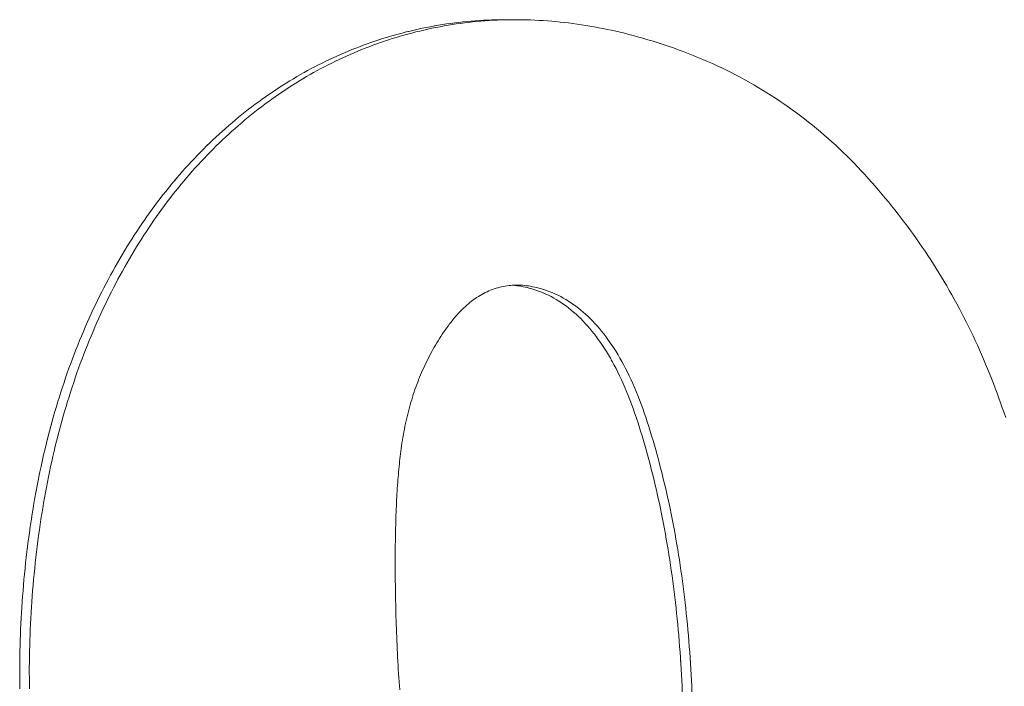
# Model space of a CAD drawing. Units: inches. Extents: x 514 to 662, y 349 to 504.
# Drawn here: x 581 to 581, y 371 to 372 of the extents above; entities that cross this region are included whole.
import ezdxf

# ---------------------------------------------------------------- set-up
doc = ezdxf.new("R2010")
doc.units = ezdxf.units.IN
doc.header["$MEASUREMENT"] = 0
doc.layers.add('_U+0421_U+043B_U+043E_U+0439 1', color=7, linetype='Continuous')

# ---------------------------------------------------------------- blocks, each defined once
blk = doc.blocks.new('block 117')
at = {"layer": '_U+0421_U+043B_U+043E_U+0439 1', "color": 250, "lineweight": 5, "true_color": 0x231f20}
for points in [[(580.86848, 371.82417), (580.8692, 371.8243)], [(580.8692, 371.8243), (580.8695, 371.82436)], [(580.87549, 371.82532), (580.8776, 371.82562)], [(580.8842, 371.82641), (580.88605, 371.82659)], [(580.88605, 371.82659), (580.88817, 371.82679)], [(580.88817, 371.82679), (580.8903, 371.82695)], [(580.89243, 371.8271), (580.89456, 371.82723)], [(580.8967, 371.82733), (580.89884, 371.82742)], [(580.89884, 371.82742), (580.90098, 371.82748)], [(580.90098, 371.82748), (580.90313, 371.82752)], [(580.90314, 371.82752), (580.90528, 371.82754)], [(580.85672, 371.82169), (580.85513, 371.8213)], [(580.85865, 371.82215), (580.85672, 371.82169)], [(580.85865, 371.82215), (580.85879, 371.82218)], [(580.86087, 371.82265), (580.86294, 371.8231)], [(580.86502, 371.82352), (580.86511, 371.82354)], [(580.83248, 371.81433), (580.83196, 371.81414)], [(580.83445, 371.81505), (580.83248, 371.81433)], [(580.84244, 371.81774), (580.84068, 371.81717)], [(580.8446, 371.8184), (580.84446, 371.81836)], [(580.82854, 371.81284), (580.82781, 371.81255)], [(580.80746, 371.80324), (580.80896, 371.80402)], [(580.80934, 371.80421), (580.80976, 371.80442)], [(580.81312, 371.80609), (580.81502, 371.807)], [(580.81848, 371.8086), (580.81884, 371.80876)], [(580.80005, 371.79919), (580.80187, 371.80022)], [(580.80187, 371.80022), (580.80372, 371.80125)], [(580.80723, 371.80312), (580.80746, 371.80324)], [(580.7891, 371.79251), (580.7909, 371.79367)], [(580.7909, 371.79367), (580.79106, 371.79377)], [(580.7962, 371.79694), (580.79635, 371.79703)], [(580.79635, 371.79703), (580.79659, 371.79717)], [(580.78505, 371.78982), (580.78552, 371.79014)], [(580.78552, 371.79014), (580.78731, 371.79134)], [(580.78731, 371.79134), (580.7891, 371.79251)], [(580.77498, 371.78257), (580.77672, 371.78388)], [(580.76811, 371.77714), (580.76981, 371.77852)], [(580.76981, 371.77852), (580.77153, 371.77989)], [(580.77446, 371.78217), (580.77498, 371.78257)], [(580.76471, 371.77431), (580.76641, 371.77573)], [(580.76641, 371.77573), (580.76811, 371.77714)], [(580.7597, 371.76993), (580.7606, 371.77073)], [(580.75318, 371.76387), (580.75479, 371.76541)], [(580.75479, 371.76541), (580.75641, 371.76693)], [(580.74841, 371.75915), (580.74709, 371.7578)], [(580.74856, 371.7593), (580.74841, 371.75915)], [(580.74856, 371.7593), (580.74999, 371.76074)], [(580.74999, 371.76074), (580.75158, 371.76231)], [(580.75157, 371.76231), (580.75217, 371.76289)], [(580.7392, 371.74927), (580.73771, 371.74757)], [(580.73477, 371.74412), (580.73331, 371.74237)], [(580.73611, 371.74571), (580.73477, 371.74412)], [(580.73771, 371.74757), (580.7372, 371.74698)], [(580.73331, 371.74237), (580.73255, 371.74144)], [(580.7221, 371.72779), (580.72167, 371.72719)], [(580.71548, 371.71816), (580.71419, 371.71619)], [(580.71809, 371.72206), (580.71787, 371.72173)], [(580.71292, 371.7142), (580.71288, 371.71413)], [(580.70651, 371.70364), (580.70672, 371.70402)], [(580.70673, 371.70402), (580.70713, 371.7047)], [(580.70794, 371.70608), (580.70713, 371.7047)], [(580.70433, 371.69983), (580.70552, 371.70193)], [(580.70127, 371.69426), (580.70198, 371.69558)], [(580.69785, 371.68772), (580.69855, 371.6891)], [(580.69855, 371.6891), (580.69874, 371.68945)], [(580.90936, 371.69037), (580.90976, 371.69034)], [(580.91181, 371.69014), (580.91284, 371.69)], [(580.91284, 371.69), (580.91389, 371.68983)], [(580.91389, 371.68983), (580.91494, 371.68964)], [(580.91599, 371.68942), (580.91618, 371.68938)], [(580.91903, 371.68864), (580.91957, 371.68849)], [(580.92528, 371.68645), (580.9251, 371.68652)], [(580.92941, 371.6845), (580.92805, 371.68519)], [(580.9299, 371.68424), (580.92941, 371.6845)], [(580.69308, 371.67796), (580.69376, 371.6794)], [(580.93489, 371.68123), (580.93474, 371.68134)], [(580.68995, 371.67111), (580.69098, 371.67341)], [(580.69098, 371.67341), (580.69202, 371.67569)], [(580.94141, 371.67621), (580.94108, 371.67651)], [(580.94471, 371.67313), (580.94427, 371.67357)], [(580.9459, 371.67193), (580.94471, 371.67313)], [(580.68894, 371.6688), (580.68995, 371.67111)], [(580.94724, 371.6705), (580.94707, 371.67069)], [(580.9505, 371.66672), (580.95035, 371.6669)], [(580.95101, 371.66608), (580.9505, 371.66672)], [(580.68599, 371.66181), (580.68696, 371.66415)], [(580.9538, 371.6624), (580.95286, 371.66368)], [(580.95487, 371.66088), (580.9538, 371.6624)], [(580.68318, 371.65471), (580.6841, 371.65709)], [(580.6841, 371.65709), (580.68504, 371.65945)], [(580.95612, 371.65902), (580.95697, 371.65772)], [(580.95697, 371.65772), (580.95727, 371.65725)], [(580.68138, 371.64991), (580.68227, 371.65232)], [(580.68227, 371.65232), (580.68282, 371.65378)], [(580.95902, 371.65441), (580.96002, 371.65269)], [(580.96047, 371.65189), (580.96101, 371.65094)], [(580.67964, 371.64507), (580.6805, 371.6475)], [(580.6805, 371.6475), (580.68138, 371.64991)], [(580.67796, 371.64018), (580.67879, 371.64263)], [(580.67879, 371.64263), (580.67964, 371.64507)], [(580.96482, 371.64352), (580.96495, 371.64325)], [(580.67634, 371.63524), (580.67714, 371.63772)], [(580.67714, 371.63772), (580.67796, 371.64018)], [(580.96753, 371.63755), (580.9684, 371.63548)], [(580.67478, 371.63026), (580.67555, 371.63276)], [(580.67555, 371.63276), (580.67634, 371.63524)], [(580.97011, 371.63122), (580.97056, 371.63005)], [(580.67402, 371.62775), (580.67478, 371.63026)], [(580.97335, 371.62223), (580.97376, 371.62099)], [(580.67085, 371.61653), (580.67113, 371.61759)], [(580.67113, 371.61759), (580.67141, 371.61861)], [(580.97449, 371.61875), (580.97488, 371.6175)], [(580.97488, 371.6175), (580.97503, 371.61702)], [(580.66923, 371.61027), (580.66978, 371.61244)], [(580.66978, 371.61244), (580.66992, 371.61298)], [(580.97657, 371.61199), (580.97709, 371.61024)], [(580.66906, 371.60957), (580.66913, 371.60985)], [(580.9778, 371.6078), (580.9785, 371.60534)], [(580.66702, 371.60096), (580.66725, 371.602)], [(580.66725, 371.602), (580.66776, 371.60419)], [(580.66786, 371.60463), (580.66788, 371.60468)], [(580.66551, 371.59405), (580.66608, 371.59671)], [(580.66534, 371.59318), (580.66551, 371.59405)], [(580.6643, 371.58804), (580.66442, 371.58868)], [(580.66443, 371.58868), (580.66469, 371.59003)], [(580.98303, 371.58785), (580.98337, 371.5864)], [(580.6634, 371.58327), (580.6637, 371.5849)], [(580.66152, 371.57232), (580.66197, 371.57507)], [(580.66196, 371.57507), (580.66207, 371.57572)], [(580.66116, 371.57), (580.66152, 371.57232)], [(580.66026, 371.56398), (580.66049, 371.56556)], [(580.98695, 371.5698), (580.98716, 371.56871)], [(580.6595, 371.55836), (580.65987, 371.56117)], [(580.65902, 371.55453), (580.65914, 371.55553)], [(580.99069, 371.5485), (580.9911, 371.54578)], [(580.9911, 371.54578), (580.9915, 371.54306)], [(580.65748, 371.54047), (580.65755, 371.54122)], [(580.65755, 371.54122), (580.65782, 371.54389)], [(580.9915, 371.54306), (580.99154, 371.54273)], [(580.65702, 371.53547), (580.65709, 371.53623)], [(580.99262, 371.53482), (580.99268, 371.53442)], [(580.65635, 371.5269), (580.65656, 371.52975)], [(580.65615, 371.52405), (580.65635, 371.5269)], [(580.99345, 371.52814), (580.99364, 371.52648)], [(580.99364, 371.52648), (580.99369, 371.52603)], [(580.99398, 371.52344), (580.99425, 371.52086)], [(580.99425, 371.52086), (580.99454, 371.51804)], [(580.6557, 371.5161), (580.65582, 371.51836)], [(580.65581, 371.51837), (580.65584, 371.51881)], [(580.99454, 371.51804), (580.99482, 371.5152)], [(580.65533, 371.50722), (580.65542, 371.50988)], [(580.65542, 371.50988), (580.65549, 371.5115)], [(580.99576, 371.50423), (580.9958, 371.50375)], [(580.9958, 371.50375), (580.9958, 371.50365)], [(580.9963, 371.49669), (580.9964, 371.49504)], [(580.99641, 371.49504), (580.99658, 371.49212)], [(580.99658, 371.49212), (580.99675, 371.48918)], [(580.65508, 371.48548), (580.65509, 371.48469)], [(580.65509, 371.48469), (580.65511, 371.4837)]]:
    blk.add_lwpolyline(points, dxfattribs=at)
blk = doc.blocks.new('block 118')
at = {"layer": '_U+0421_U+043B_U+043E_U+0439 1', "color": 250, "lineweight": 5, "true_color": 0x231f20}
for points in [[(580.8692, 371.8243), (580.86711, 371.82392)], [(580.8713, 371.82467), (580.8692, 371.8243)], [(580.87339, 371.82501), (580.8713, 371.82467)], [(580.87417, 371.8243), (580.87208, 371.82392)], [(580.87549, 371.82532), (580.87339, 371.82501)], [(580.87626, 371.82467), (580.87417, 371.8243)], [(580.8776, 371.82562), (580.87549, 371.82532)], [(580.87836, 371.82501), (580.87626, 371.82467)], [(580.8797, 371.8259), (580.8776, 371.82562)], [(580.88046, 371.82532), (580.87836, 371.82501)], [(580.88182, 371.82615), (580.8797, 371.8259)], [(580.88257, 371.82562), (580.88046, 371.82532)], [(580.88393, 371.82638), (580.88182, 371.82615)], [(580.88467, 371.8259), (580.88257, 371.82562)], [(580.88605, 371.82659), (580.88393, 371.82638)], [(580.88678, 371.82615), (580.88467, 371.8259)], [(580.88817, 371.82679), (580.88605, 371.82659)], [(580.8889, 371.82638), (580.88678, 371.82615)], [(580.8903, 371.82695), (580.88817, 371.82679)], [(580.89102, 371.82659), (580.8889, 371.82638)], [(580.89243, 371.8271), (580.8903, 371.82695)], [(580.89314, 371.82679), (580.89102, 371.82659)], [(580.89456, 371.82723), (580.89243, 371.8271)], [(580.89527, 371.82695), (580.89314, 371.82679)], [(580.89669, 371.82733), (580.89456, 371.82723)], [(580.8974, 371.8271), (580.89527, 371.82695)], [(580.89884, 371.82742), (580.89669, 371.82733)], [(580.89953, 371.82723), (580.8974, 371.8271)], [(580.90098, 371.82748), (580.89884, 371.82742)], [(580.90166, 371.82733), (580.89953, 371.82723)], [(580.90312, 371.82752), (580.90098, 371.82748)], [(580.9038, 371.82742), (580.90166, 371.82733)], [(580.90527, 371.82754), (580.90312, 371.82752)], [(580.90595, 371.82748), (580.9038, 371.82742)], [(580.90527, 371.82754), (580.91024, 371.82754)], [(580.90809, 371.82752), (580.90595, 371.82748)], [(580.91024, 371.82754), (580.90809, 371.82752)], [(580.91239, 371.82753), (580.91024, 371.82754)], [(580.91455, 371.82751), (580.91239, 371.82753)], [(580.91671, 371.82746), (580.91455, 371.82751)], [(580.91888, 371.8274), (580.91671, 371.82746)], [(580.92104, 371.82731), (580.91888, 371.8274)], [(580.92321, 371.8272), (580.92104, 371.82731)], [(580.92539, 371.82707), (580.92321, 371.8272)], [(580.92756, 371.82691), (580.92539, 371.82707)], [(580.92974, 371.82674), (580.92756, 371.82691)], [(580.93193, 371.82654), (580.92974, 371.82674)], [(580.93411, 371.82633), (580.93193, 371.82654)], [(580.9363, 371.82609), (580.93411, 371.82633)], [(580.9385, 371.82583), (580.9363, 371.82609)], [(580.94069, 371.82554), (580.9385, 371.82583)], [(580.94289, 371.82524), (580.94069, 371.82554)], [(580.9451, 371.82492), (580.94289, 371.82524)], [(580.9473, 371.82457), (580.9451, 371.82492)], [(580.94951, 371.8242), (580.9473, 371.82457)], [(580.95173, 371.82382), (580.94951, 371.8242)], [(580.84852, 371.81955), (580.84649, 371.81896)], [(580.85055, 371.82011), (580.84852, 371.81955)], [(580.8526, 371.82066), (580.85055, 371.82011)], [(580.85348, 371.81955), (580.85145, 371.81896)], [(580.85466, 371.82118), (580.8526, 371.82066)], [(580.85552, 371.82011), (580.85348, 371.81955)], [(580.85672, 371.82169), (580.85466, 371.82118)], [(580.85757, 371.82066), (580.85552, 371.82011)], [(580.85879, 371.82218), (580.85672, 371.82169)], [(580.85963, 371.82118), (580.85757, 371.82066)], [(580.86087, 371.82265), (580.85879, 371.82218)], [(580.86169, 371.82169), (580.85963, 371.82118)], [(580.86294, 371.8231), (580.86087, 371.82265)], [(580.86376, 371.82218), (580.86169, 371.82169)], [(580.86502, 371.82352), (580.86294, 371.8231)], [(580.86583, 371.82265), (580.86376, 371.82218)], [(580.86711, 371.82392), (580.86502, 371.82352)], [(580.86791, 371.8231), (580.86583, 371.82265)], [(580.86999, 371.82352), (580.86791, 371.8231)], [(580.87208, 371.82392), (580.86999, 371.82352)], [(580.95394, 371.8234), (580.95173, 371.82382)], [(580.95616, 371.82297), (580.95394, 371.8234)], [(580.95838, 371.82252), (580.95616, 371.82297)], [(580.96061, 371.82204), (580.95838, 371.82252)], [(580.96284, 371.82155), (580.96061, 371.82204)], [(580.96507, 371.82103), (580.96284, 371.82155)], [(580.9673, 371.82049), (580.96507, 371.82103)], [(580.96954, 371.81993), (580.9673, 371.82049)], [(580.97179, 371.81934), (580.96954, 371.81993)], [(580.97403, 371.81874), (580.97179, 371.81934)], [(580.83248, 371.81433), (580.83051, 371.81359)], [(580.83445, 371.81505), (580.83248, 371.81433)], [(580.83644, 371.81575), (580.83445, 371.81505)], [(580.83745, 371.81433), (580.83547, 371.81359)], [(580.83844, 371.81643), (580.83644, 371.81575)], [(580.83942, 371.81505), (580.83745, 371.81433)], [(580.84044, 371.81709), (580.83844, 371.81643)], [(580.84141, 371.81575), (580.83942, 371.81505)], [(580.84244, 371.81774), (580.84044, 371.81709)], [(580.8434, 371.81643), (580.84141, 371.81575)], [(580.84446, 371.81836), (580.84244, 371.81774)], [(580.84541, 371.81709), (580.8434, 371.81643)], [(580.84649, 371.81896), (580.84446, 371.81836)], [(580.84741, 371.81774), (580.84541, 371.81709)], [(580.84943, 371.81836), (580.84741, 371.81774)], [(580.85145, 371.81896), (580.84943, 371.81836)], [(580.97672, 371.81799), (580.97403, 371.81874)], [(580.9794, 371.81721), (580.97672, 371.81799)], [(580.98207, 371.8164), (580.9794, 371.81721)], [(580.98471, 371.81558), (580.98207, 371.8164)], [(580.98734, 371.81472), (580.98471, 371.81558)], [(580.98995, 371.81385), (580.98734, 371.81472)], [(580.82077, 371.80962), (580.81884, 371.80876)], [(580.8227, 371.81045), (580.82077, 371.80962)], [(580.82464, 371.81126), (580.8227, 371.81045)], [(580.82574, 371.80962), (580.82381, 371.80876)], [(580.82659, 371.81206), (580.82464, 371.81126)], [(580.82767, 371.81045), (580.82574, 371.80962)], [(580.82854, 371.81284), (580.82659, 371.81206)], [(580.82961, 371.81126), (580.82767, 371.81045)], [(580.83051, 371.81359), (580.82854, 371.81284)], [(580.83156, 371.81206), (580.82961, 371.81126)], [(580.83351, 371.81284), (580.83156, 371.81206)], [(580.83547, 371.81359), (580.83351, 371.81284)], [(580.99255, 371.81295), (580.98995, 371.81385)], [(580.99512, 371.81202), (580.99255, 371.81295)], [(580.99768, 371.81107), (580.99512, 371.81202)], [(581.00023, 371.8101), (580.99768, 371.81107)], [(581.00275, 371.8091), (581.00023, 371.8101)], [(581.00526, 371.80808), (581.00275, 371.8091)], [(580.80934, 371.80421), (580.80746, 371.80324)], [(580.81122, 371.80516), (580.80934, 371.80421)], [(580.81312, 371.80609), (580.81122, 371.80516)], [(580.81431, 371.80421), (580.81243, 371.80324)], [(580.81502, 371.807), (580.81312, 371.80609)], [(580.81619, 371.80516), (580.81431, 371.80421)], [(580.81693, 371.80789), (580.81502, 371.807)], [(580.81809, 371.80609), (580.81619, 371.80516)], [(580.81884, 371.80876), (580.81693, 371.80789)], [(580.81998, 371.807), (580.81809, 371.80609)], [(580.8219, 371.80789), (580.81998, 371.807)], [(580.82381, 371.80876), (580.8219, 371.80789)], [(581.00775, 371.80703), (581.00526, 371.80808)], [(581.01023, 371.80596), (581.00775, 371.80703)], [(581.01269, 371.80486), (581.01023, 371.80596)], [(581.01513, 371.80374), (581.01269, 371.80486)], [(580.80002, 371.79918), (580.79819, 371.79811)], [(580.80187, 371.80022), (580.80002, 371.79918)], [(580.80372, 371.80125), (580.80187, 371.80022)], [(580.80499, 371.79918), (580.80315, 371.79811)], [(580.80559, 371.80225), (580.80372, 371.80125)], [(580.80684, 371.80022), (580.80499, 371.79918)], [(580.80746, 371.80324), (580.80559, 371.80225)], [(580.80869, 371.80125), (580.80684, 371.80022)], [(580.81055, 371.80225), (580.80869, 371.80125)], [(580.81243, 371.80324), (580.81055, 371.80225)], [(581.01755, 371.8026), (581.01513, 371.80374)], [(581.01995, 371.80143), (581.01755, 371.8026)], [(581.02234, 371.80024), (581.01995, 371.80143)], [(581.02471, 371.79902), (581.02234, 371.80024)], [(581.02707, 371.79778), (581.02471, 371.79902)], [(580.7909, 371.79367), (580.7891, 371.79251)], [(580.79271, 371.79481), (580.7909, 371.79367)], [(580.79453, 371.79593), (580.79271, 371.79481)], [(580.79587, 371.79367), (580.79407, 371.79251)], [(580.79635, 371.79703), (580.79453, 371.79593)], [(580.79768, 371.79481), (580.79587, 371.79367)], [(580.79819, 371.79811), (580.79635, 371.79703)], [(580.7995, 371.79593), (580.79768, 371.79481)], [(580.80132, 371.79703), (580.7995, 371.79593)], [(580.80315, 371.79811), (580.80132, 371.79703)], [(581.02941, 371.79652), (581.02707, 371.79778)], [(581.03172, 371.79523), (581.02941, 371.79652)], [(581.03403, 371.79392), (581.03172, 371.79523)], [(581.03631, 371.79258), (581.03403, 371.79392)], [(580.78375, 371.78893), (580.78198, 371.78769)], [(580.78552, 371.79014), (580.78375, 371.78893)], [(580.78731, 371.79134), (580.78552, 371.79014)], [(580.78872, 371.78893), (580.78695, 371.78769)], [(580.7891, 371.79251), (580.78731, 371.79134)], [(580.79049, 371.79014), (580.78872, 371.78893)], [(580.79228, 371.79134), (580.79049, 371.79014)], [(580.79407, 371.79251), (580.79228, 371.79134)], [(581.03858, 371.79122), (581.03631, 371.79258)], [(581.04083, 371.78983), (581.03858, 371.79122)], [(581.04306, 371.78843), (581.04083, 371.78983)], [(580.77672, 371.78388), (580.77498, 371.78257)], [(580.77846, 371.78517), (580.77672, 371.78388)], [(580.78022, 371.78644), (580.77846, 371.78517)], [(580.78169, 371.78388), (580.77995, 371.78257)], [(580.78198, 371.78769), (580.78022, 371.78644)], [(580.78343, 371.78517), (580.78169, 371.78388)], [(580.78519, 371.78644), (580.78343, 371.78517)], [(580.78695, 371.78769), (580.78519, 371.78644)], [(581.04527, 371.78699), (581.04306, 371.78843)], [(581.04747, 371.78554), (581.04527, 371.78699)], [(581.04966, 371.78406), (581.04747, 371.78554)], [(581.05182, 371.78255), (581.04966, 371.78406)], [(580.76981, 371.77852), (580.76811, 371.77714)], [(580.77153, 371.77989), (580.76981, 371.77852)], [(580.77325, 371.78124), (580.77153, 371.77989)], [(580.77478, 371.77852), (580.77307, 371.77714)], [(580.77498, 371.78257), (580.77325, 371.78124)], [(580.7765, 371.77989), (580.77478, 371.77852)], [(580.77822, 371.78124), (580.7765, 371.77989)], [(580.77995, 371.78257), (580.77822, 371.78124)], [(581.05396, 371.78102), (581.05182, 371.78255)], [(581.05609, 371.77947), (581.05396, 371.78102)], [(581.0582, 371.7779), (581.05609, 371.77947)], [(580.76471, 371.77431), (580.76303, 371.77287)], [(580.76641, 371.77573), (580.76471, 371.77431)], [(580.76811, 371.77714), (580.76641, 371.77573)], [(580.76968, 371.77431), (580.768, 371.77287)], [(580.77138, 371.77573), (580.76968, 371.77431)], [(580.77307, 371.77714), (580.77138, 371.77573)], [(581.0603, 371.7763), (581.0582, 371.7779)], [(581.06237, 371.77467), (581.0603, 371.7763)], [(581.06443, 371.77303), (581.06237, 371.77467)], [(580.75805, 371.76844), (580.75641, 371.76693)], [(580.7597, 371.76993), (580.75805, 371.76844)], [(580.76136, 371.77141), (580.7597, 371.76993)], [(580.76303, 371.77287), (580.76136, 371.77141)], [(580.76302, 371.76844), (580.76138, 371.76693)], [(580.76467, 371.76993), (580.76302, 371.76844)], [(580.76633, 371.77141), (580.76467, 371.76993)], [(580.768, 371.77287), (580.76633, 371.77141)], [(581.06647, 371.77136), (581.06443, 371.77303)], [(581.06849, 371.76966), (581.06647, 371.77136)], [(581.0705, 371.76795), (581.06849, 371.76966)], [(580.75317, 371.76387), (580.75157, 371.76231)], [(580.75479, 371.76541), (580.75317, 371.76387)], [(580.75641, 371.76693), (580.75479, 371.76541)], [(580.75814, 371.76387), (580.75654, 371.76231)], [(580.75976, 371.76541), (580.75814, 371.76387)], [(580.76138, 371.76693), (580.75976, 371.76541)], [(581.07249, 371.76621), (581.0705, 371.76795)], [(581.07446, 371.76444), (581.07249, 371.76621)], [(581.07641, 371.76265), (581.07446, 371.76444)], [(580.74841, 371.75915), (580.74685, 371.75754)], [(580.74999, 371.76074), (580.74841, 371.75915)], [(580.75157, 371.76231), (580.74999, 371.76074)], [(580.75338, 371.75915), (580.75181, 371.75754)], [(580.75496, 371.76074), (580.75338, 371.75915)], [(580.75654, 371.76231), (580.75496, 371.76074)], [(581.07835, 371.76084), (581.07641, 371.76265)], [(581.08027, 371.759), (581.07835, 371.76084)], [(581.08217, 371.75715), (581.08027, 371.759)], [(580.74375, 371.75428), (580.74223, 371.75263)], [(580.74529, 371.75592), (580.74375, 371.75428)], [(580.74685, 371.75754), (580.74529, 371.75592)], [(580.74872, 371.75428), (580.74719, 371.75263)], [(580.75026, 371.75592), (580.74872, 371.75428)], [(580.75181, 371.75754), (580.75026, 371.75592)], [(581.08405, 371.75527), (581.08217, 371.75715)], [(581.08592, 371.75336), (581.08405, 371.75527)], [(581.08776, 371.75143), (581.08592, 371.75336)], [(580.7392, 371.74927), (580.73771, 371.74757)], [(580.74071, 371.75096), (580.7392, 371.74927)], [(580.74223, 371.75263), (580.74071, 371.75096)], [(580.74417, 371.74927), (580.74268, 371.74757)], [(580.74568, 371.75096), (580.74417, 371.74927)], [(580.74719, 371.75263), (580.74568, 371.75096)], [(581.08959, 371.74948), (581.08776, 371.75143)], [(581.0914, 371.74751), (581.08959, 371.74948)], [(580.73476, 371.74412), (580.73331, 371.74237)], [(580.73623, 371.74585), (580.73476, 371.74412)], [(580.73771, 371.74757), (580.73623, 371.74585)], [(580.73973, 371.74412), (580.73828, 371.74237)], [(580.7412, 371.74585), (580.73973, 371.74412)], [(580.74268, 371.74757), (580.7412, 371.74585)], [(581.0932, 371.74553), (581.0914, 371.74751)], [(581.09497, 371.74353), (581.0932, 371.74553)], [(581.09673, 371.74153), (581.09497, 371.74353)], [(580.73043, 371.73882), (580.72901, 371.73702)], [(580.73187, 371.7406), (580.73043, 371.73882)], [(580.73331, 371.74237), (580.73187, 371.7406)], [(580.7354, 371.73882), (580.73398, 371.73702)], [(580.73683, 371.7406), (580.7354, 371.73882)], [(580.73828, 371.74237), (580.73683, 371.7406)], [(581.09848, 371.73951), (581.09673, 371.74153)], [(581.1002, 371.73748), (581.09848, 371.73951)], [(580.72621, 371.73338), (580.72483, 371.73153)], [(580.72761, 371.73521), (580.72621, 371.73338)], [(580.72901, 371.73702), (580.72761, 371.73521)], [(580.73118, 371.73338), (580.7298, 371.73153)], [(580.73258, 371.73521), (580.73118, 371.73338)], [(580.73398, 371.73702), (580.73258, 371.73521)], [(581.10191, 371.73544), (581.1002, 371.73748)], [(581.1036, 371.73339), (581.10191, 371.73544)], [(581.10527, 371.73133), (581.1036, 371.73339)], [(580.7221, 371.72779), (580.72075, 371.7259)], [(580.72346, 371.72967), (580.7221, 371.72779)], [(580.72483, 371.73153), (580.72346, 371.72967)], [(580.72707, 371.72779), (580.72572, 371.7259)], [(580.72842, 371.72967), (580.72707, 371.72779)], [(580.7298, 371.73153), (580.72842, 371.72967)], [(581.10692, 371.72926), (581.10527, 371.73133)], [(581.10856, 371.72717), (581.10692, 371.72926)], [(580.71942, 371.72399), (580.71809, 371.72206)], [(580.72075, 371.7259), (580.71942, 371.72399)], [(580.72438, 371.72399), (580.72306, 371.72206)], [(580.72572, 371.7259), (580.72438, 371.72399)], [(581.11018, 371.72508), (581.10856, 371.72717)], [(581.11178, 371.72297), (581.11018, 371.72508)], [(581.11337, 371.72085), (581.11178, 371.72297)], [(580.71548, 371.71816), (580.71419, 371.71619)], [(580.71678, 371.72012), (580.71548, 371.71816)], [(580.71809, 371.72206), (580.71678, 371.72012)], [(580.72045, 371.71816), (580.71916, 371.71619)], [(580.72175, 371.72012), (580.72045, 371.71816)], [(580.72306, 371.72206), (580.72175, 371.72012)], [(581.11493, 371.71872), (581.11337, 371.72085)], [(581.11648, 371.71658), (581.11493, 371.71872)], [(580.71292, 371.7142), (580.71166, 371.7122)], [(580.71419, 371.71619), (580.71292, 371.7142)], [(580.71789, 371.7142), (580.71662, 371.7122)], [(580.71916, 371.71619), (580.71789, 371.7142)], [(581.11801, 371.71443), (581.11648, 371.71658)], [(581.11953, 371.71227), (581.11801, 371.71443)], [(580.70917, 371.70814), (580.70794, 371.70609)], [(580.71041, 371.71018), (580.70917, 371.70814)], [(580.71166, 371.7122), (580.71041, 371.71018)], [(580.71413, 371.70814), (580.71291, 371.70609)], [(580.71537, 371.71018), (580.71413, 371.70814)], [(580.71662, 371.7122), (580.71537, 371.71018)], [(581.12102, 371.71009), (581.11953, 371.71227)], [(581.1225, 371.70791), (581.12102, 371.71009)], [(581.12396, 371.70571), (581.1225, 371.70791)], [(580.70672, 371.70402), (580.70552, 371.70193)], [(580.70794, 371.70609), (580.70672, 371.70402)], [(580.71169, 371.70402), (580.71049, 371.70193)], [(580.71291, 371.70609), (580.71169, 371.70402)], [(581.12541, 371.7035), (581.12396, 371.70571)], [(581.12684, 371.70128), (581.12541, 371.7035)], [(580.70315, 371.69772), (580.70198, 371.69559)], [(580.70433, 371.69983), (580.70315, 371.69772)], [(580.70552, 371.70193), (580.70433, 371.69983)], [(580.70812, 371.69772), (580.70695, 371.69559)], [(580.7093, 371.69983), (580.70812, 371.69772)], [(580.71049, 371.70193), (580.7093, 371.69983)], [(581.12825, 371.69905), (581.12684, 371.70128)], [(581.12963, 371.69681), (581.12825, 371.69905)], [(580.70083, 371.69344), (580.69969, 371.69127)], [(580.70198, 371.69559), (580.70083, 371.69344)], [(580.7058, 371.69344), (580.70465, 371.69127)], [(580.70695, 371.69559), (580.7058, 371.69344)], [(581.13101, 371.69456), (581.12963, 371.69681)], [(581.13236, 371.69229), (581.13101, 371.69456)], [(581.13371, 371.69002), (581.13236, 371.69229)], [(580.69855, 371.6891), (580.69744, 371.6869)], [(580.69969, 371.69127), (580.69855, 371.6891)], [(580.70352, 371.6891), (580.7024, 371.6869)], [(580.70465, 371.69127), (580.70352, 371.6891)], [(580.89545, 371.68659), (580.89636, 371.68703)], [(580.89636, 371.68703), (580.89728, 371.68744)], [(580.89728, 371.68744), (580.89819, 371.68782)], [(580.89819, 371.68782), (580.89912, 371.68818)], [(580.89912, 371.68818), (580.90005, 371.68851)], [(580.90005, 371.68851), (580.90099, 371.68882)], [(580.90099, 371.68882), (580.90193, 371.6891)], [(580.90193, 371.6891), (580.90288, 371.68935)], [(580.90288, 371.68935), (580.90384, 371.68958)], [(580.90384, 371.68958), (580.9048, 371.68978)], [(580.9048, 371.68978), (580.90576, 371.68995)], [(580.90576, 371.68995), (580.90674, 371.6901)], [(580.90674, 371.6901), (580.90771, 371.69022)], [(580.90771, 371.69022), (580.9087, 371.69032)], [(580.9087, 371.69032), (580.90969, 371.69039)], [(580.90936, 371.69037), (580.90975, 371.69034)], [(580.90969, 371.69039), (580.91068, 371.69043)], [(580.90975, 371.69034), (580.91078, 371.69025)], [(580.91068, 371.69043), (580.91169, 371.69045)], [(580.91078, 371.69025), (580.91181, 371.69014)], [(580.91169, 371.69045), (580.91269, 371.69044)], [(580.91181, 371.69014), (580.91284, 371.69)], [(580.91269, 371.69044), (580.9137, 371.6904)], [(580.91284, 371.69), (580.91389, 371.68983)], [(580.9137, 371.6904), (580.91472, 371.69034)], [(580.91389, 371.68983), (580.91493, 371.68964)], [(580.91472, 371.69034), (580.91575, 371.69025)], [(580.91493, 371.68964), (580.91599, 371.68942)], [(580.91575, 371.69025), (580.91678, 371.69014)], [(580.91599, 371.68942), (580.91705, 371.68917)], [(580.91678, 371.69014), (580.91781, 371.69)], [(580.91705, 371.68917), (580.91811, 371.6889)], [(580.91781, 371.69), (580.91886, 371.68983)], [(580.91957, 371.68849), (580.91811, 371.6889)], [(580.91886, 371.68983), (580.9199, 371.68964)], [(580.91957, 371.68849), (580.92102, 371.68804)], [(580.9199, 371.68964), (580.92096, 371.68942)], [(580.92096, 371.68942), (580.92202, 371.68917)], [(580.92102, 371.68804), (580.92245, 371.68755)], [(580.92202, 371.68917), (580.92308, 371.6889)], [(580.92245, 371.68755), (580.92388, 371.68702)], [(580.92454, 371.68849), (580.92308, 371.6889)], [(580.92388, 371.68702), (580.92528, 371.68645)], [(580.92454, 371.68849), (580.92599, 371.68804)], [(580.92599, 371.68804), (580.92742, 371.68755)], [(580.92742, 371.68755), (580.92884, 371.68702)], [(580.92884, 371.68702), (580.93025, 371.68645)], [(581.13503, 371.68774), (581.13371, 371.69002)], [(581.13633, 371.68544), (581.13503, 371.68774)], [(580.69524, 371.68246), (580.69415, 371.68022)], [(580.69633, 371.68469), (580.69524, 371.68246)], [(580.69744, 371.6869), (580.69633, 371.68469)], [(580.7002, 371.68246), (580.69912, 371.68022)], [(580.7013, 371.68469), (580.7002, 371.68246)], [(580.7024, 371.6869), (580.7013, 371.68469)], [(580.88755, 371.68148), (580.8884, 371.68216)], [(580.8884, 371.68216), (580.88926, 371.6828)], [(580.88926, 371.6828), (580.89013, 371.68342)], [(580.89013, 371.68342), (580.891, 371.68402)], [(580.891, 371.68402), (580.89188, 371.68458)], [(580.89188, 371.68458), (580.89276, 371.68513)], [(580.89276, 371.68513), (580.89365, 371.68564)], [(580.89365, 371.68564), (580.89455, 371.68613)], [(580.89455, 371.68613), (580.89545, 371.68659)], [(580.92528, 371.68645), (580.92667, 371.68583)], [(580.92667, 371.68583), (580.92805, 371.68519)], [(580.92805, 371.68519), (580.92941, 371.6845)], [(580.92941, 371.6845), (580.93077, 371.68377)], [(580.93025, 371.68645), (580.93164, 371.68583)], [(580.93077, 371.68377), (580.9321, 371.683)], [(580.93164, 371.68583), (580.93302, 371.68519)], [(580.9321, 371.683), (580.93343, 371.68219)], [(580.93302, 371.68519), (580.93438, 371.6845)], [(580.93343, 371.68219), (580.93474, 371.68134)], [(580.93438, 371.6845), (580.93573, 371.68377)], [(580.93573, 371.68377), (580.93707, 371.683)], [(580.93707, 371.683), (580.9384, 371.68219)], [(580.9384, 371.68219), (580.9397, 371.68134)], [(581.13761, 371.68313), (581.13633, 371.68544)], [(581.13889, 371.68081), (581.13761, 371.68313)], [(580.69308, 371.67796), (580.69202, 371.67569)], [(580.69415, 371.68022), (580.69308, 371.67796)], [(580.69805, 371.67796), (580.69699, 371.67569)], [(580.69912, 371.68022), (580.69805, 371.67796)], [(580.88173, 371.67605), (580.88254, 371.6769)], [(580.88254, 371.6769), (580.88336, 371.67773)], [(580.88336, 371.67773), (580.88419, 371.67854)], [(580.88419, 371.67854), (580.88502, 371.67931)], [(580.88502, 371.67931), (580.88586, 371.68006)], [(580.88586, 371.68006), (580.8867, 371.68079)], [(580.8867, 371.68079), (580.88755, 371.68148)], [(580.93474, 371.68134), (580.93603, 371.68045)], [(580.93603, 371.68045), (580.93732, 371.67953)], [(580.93732, 371.67953), (580.93859, 371.67856)], [(580.93859, 371.67856), (580.93984, 371.67755)], [(580.9397, 371.68134), (580.941, 371.68045)], [(580.93984, 371.67755), (580.94108, 371.67651)], [(580.941, 371.68045), (580.94228, 371.67953)], [(580.94228, 371.67953), (580.94355, 371.67856)], [(580.94355, 371.67856), (580.9448, 371.67755)], [(580.9448, 371.67755), (580.94605, 371.67651)], [(581.14013, 371.67848), (581.13889, 371.68081)], [(581.14137, 371.67614), (581.14013, 371.67848)], [(580.69098, 371.67341), (580.68995, 371.67111)], [(580.69202, 371.67569), (580.69098, 371.67341)], [(580.69595, 371.67341), (580.69492, 371.67111)], [(580.69699, 371.67569), (580.69595, 371.67341)], [(580.87775, 371.67138), (580.87853, 371.67237)], [(580.87853, 371.67237), (580.87933, 371.67332)], [(580.87933, 371.67332), (580.88012, 371.67426)], [(580.88012, 371.67426), (580.88092, 371.67517)], [(580.88092, 371.67517), (580.88173, 371.67605)], [(580.94108, 371.67651), (580.94231, 371.67542)], [(580.94231, 371.67542), (580.94352, 371.6743)], [(580.94352, 371.6743), (580.94471, 371.67313)], [(580.94471, 371.67313), (580.9459, 371.67193)], [(580.9459, 371.67193), (580.94707, 371.67069)], [(580.94605, 371.67651), (580.94727, 371.67542)], [(580.94727, 371.67542), (580.94849, 371.6743)], [(580.94849, 371.6743), (580.94968, 371.67313)], [(580.94968, 371.67313), (580.95087, 371.67193)], [(580.95087, 371.67193), (580.95204, 371.67069)], [(581.14259, 371.67379), (581.14137, 371.67614)], [(581.14379, 371.67143), (581.14259, 371.67379)], [(580.68894, 371.6688), (580.68794, 371.66649)], [(580.68995, 371.67111), (580.68894, 371.6688)], [(580.69391, 371.6688), (580.69291, 371.66649)], [(580.69492, 371.67111), (580.69391, 371.6688)], [(580.87395, 371.66614), (580.87469, 371.66721)], [(580.87469, 371.66721), (580.87544, 371.66827)], [(580.87544, 371.66827), (580.87621, 371.66933)], [(580.87621, 371.66933), (580.87697, 371.67037)], [(580.87697, 371.67037), (580.87775, 371.67138)], [(580.94707, 371.67069), (580.94823, 371.6694)], [(580.94823, 371.6694), (580.94937, 371.66808)], [(580.94937, 371.66808), (580.9505, 371.66672)], [(580.9505, 371.66672), (580.95161, 371.66532)], [(580.95204, 371.67069), (580.9532, 371.6694)], [(580.9532, 371.6694), (580.95434, 371.66808)], [(580.95434, 371.66808), (580.95547, 371.66672)], [(580.95547, 371.66672), (580.95658, 371.66532)], [(581.14497, 371.66905), (581.14379, 371.67143)], [(581.14613, 371.66667), (581.14497, 371.66905)], [(581.14728, 371.66427), (581.14613, 371.66667)], [(580.68599, 371.66181), (580.68504, 371.65945)], [(580.68696, 371.66415), (580.68599, 371.66181)], [(580.68794, 371.66649), (580.68696, 371.66415)], [(580.69096, 371.66181), (580.69001, 371.65945)], [(580.69193, 371.66415), (580.69096, 371.66181)], [(580.69291, 371.66649), (580.69193, 371.66415)], [(580.87042, 371.66064), (580.8711, 371.66176)], [(580.8711, 371.66176), (580.8718, 371.66287)], [(580.8718, 371.66287), (580.8725, 371.66396)], [(580.8725, 371.66396), (580.87322, 371.66505)], [(580.87322, 371.66505), (580.87395, 371.66614)], [(580.95161, 371.66532), (580.95271, 371.66388)], [(580.95271, 371.66388), (580.9538, 371.6624)], [(580.9538, 371.6624), (580.95487, 371.66088)], [(580.95658, 371.66532), (580.95768, 371.66388)], [(580.95768, 371.66388), (580.95877, 371.6624)], [(580.95877, 371.6624), (580.95984, 371.66088)], [(581.14841, 371.66187), (581.14728, 371.66427)], [(581.14952, 371.65945), (581.14841, 371.66187)], [(580.6841, 371.65709), (580.68318, 371.65471)], [(580.68504, 371.65945), (580.6841, 371.65709)], [(580.68907, 371.65709), (580.68815, 371.65471)], [(580.69001, 371.65945), (580.68907, 371.65709)], [(580.8678, 371.65609), (580.86844, 371.65724)], [(580.86844, 371.65724), (580.86909, 371.65838)], [(580.86909, 371.65838), (580.86975, 371.65952)], [(580.86975, 371.65952), (580.87042, 371.66064)], [(580.95487, 371.66088), (580.95593, 371.65932)], [(580.95593, 371.65932), (580.95697, 371.65772)], [(580.95697, 371.65772), (580.95801, 371.65608)], [(580.95984, 371.66088), (580.9609, 371.65932)], [(580.9609, 371.65932), (580.96194, 371.65772)], [(580.96194, 371.65772), (580.96297, 371.65608)], [(581.15061, 371.65702), (581.14952, 371.65945)], [(581.15169, 371.65458), (581.15061, 371.65702)], [(580.68227, 371.65232), (580.68138, 371.64991)], [(580.68318, 371.65471), (580.68227, 371.65232)], [(580.68724, 371.65232), (580.68635, 371.64991)], [(580.68815, 371.65471), (580.68724, 371.65232)], [(580.86479, 371.6502), (580.86537, 371.6514)], [(580.86537, 371.6514), (580.86596, 371.65258)], [(580.86596, 371.65258), (580.86657, 371.65376)], [(580.86657, 371.65376), (580.86718, 371.65493)], [(580.86718, 371.65493), (580.8678, 371.65609)], [(580.95801, 371.65608), (580.95902, 371.65441)], [(580.95902, 371.65441), (580.96002, 371.65269)], [(580.96002, 371.65269), (580.96101, 371.65094)], [(580.96297, 371.65608), (580.96399, 371.65441)], [(580.96399, 371.65441), (580.96499, 371.65269)], [(580.96499, 371.65269), (580.96598, 371.65094)], [(581.15275, 371.65213), (581.15169, 371.65458)], [(581.15379, 371.64967), (581.15275, 371.65213)], [(580.6805, 371.6475), (580.67964, 371.64507)], [(580.68138, 371.64991), (580.6805, 371.6475)], [(580.68547, 371.6475), (580.68461, 371.64507)], [(580.68635, 371.64991), (580.68547, 371.6475)], [(580.86258, 371.64534), (580.86312, 371.64657)], [(580.86312, 371.64657), (580.86366, 371.64779)], [(580.86366, 371.64779), (580.86422, 371.649)], [(580.86422, 371.649), (580.86479, 371.6502)], [(580.96101, 371.65094), (580.96199, 371.64914)], [(580.96199, 371.64914), (580.96295, 371.64731)], [(580.96295, 371.64731), (580.96389, 371.64543)], [(580.96598, 371.65094), (580.96695, 371.64914)], [(580.96695, 371.64914), (580.96791, 371.64731)], [(580.96791, 371.64731), (580.96886, 371.64543)], [(581.15481, 371.6472), (581.15379, 371.64967)], [(581.15582, 371.64472), (581.15481, 371.6472)], [(580.67879, 371.64263), (580.67796, 371.64018)], [(580.67964, 371.64507), (580.67879, 371.64263)], [(580.68376, 371.64263), (580.68293, 371.64018)], [(580.68461, 371.64507), (580.68376, 371.64263)], [(580.86056, 371.64034), (580.86105, 371.6416)], [(580.86105, 371.6416), (580.86155, 371.64285)], [(580.86155, 371.64285), (580.86206, 371.6441)], [(580.86206, 371.6441), (580.86258, 371.64534)], [(580.96389, 371.64543), (580.96482, 371.64352)], [(580.96482, 371.64352), (580.96574, 371.64157)], [(580.96574, 371.64157), (580.96664, 371.63958)], [(580.96886, 371.64543), (580.96979, 371.64352)], [(580.96979, 371.64352), (580.97071, 371.64157)], [(580.97071, 371.64157), (580.97161, 371.63958)], [(581.15681, 371.64223), (581.15582, 371.64472)], [(581.15778, 371.63972), (581.15681, 371.64223)], [(580.67714, 371.63772), (580.67634, 371.63524)], [(580.67796, 371.64018), (580.67714, 371.63772)], [(580.68211, 371.63772), (580.68131, 371.63524)], [(580.68293, 371.64018), (580.68211, 371.63772)], [(580.85872, 371.6352), (580.85916, 371.6365)], [(580.85916, 371.6365), (580.85961, 371.63778)], [(580.85961, 371.63778), (580.86008, 371.63906)], [(580.86008, 371.63906), (580.86056, 371.64034)], [(580.96664, 371.63958), (580.96753, 371.63755)], [(580.96753, 371.63755), (580.9684, 371.63548)], [(580.97161, 371.63958), (580.9725, 371.63755)], [(580.9725, 371.63755), (580.97337, 371.63548)], [(581.15874, 371.63721), (581.15778, 371.63972)], [(581.15968, 371.63468), (581.15874, 371.63721)], [(580.67555, 371.63276), (580.67478, 371.63026)], [(580.67634, 371.63524), (580.67555, 371.63276)], [(580.68052, 371.63276), (580.67975, 371.63026)], [(580.68131, 371.63524), (580.68052, 371.63276)], [(580.85705, 371.62992), (580.85745, 371.63125)], [(580.85745, 371.63125), (580.85786, 371.63258)], [(580.85786, 371.63258), (580.85828, 371.63389)], [(580.85828, 371.63389), (580.85872, 371.6352)], [(580.9684, 371.63548), (580.96927, 371.63337)], [(580.96927, 371.63337), (580.97011, 371.63122)], [(580.97011, 371.63122), (580.97094, 371.62903)], [(580.97337, 371.63548), (580.97423, 371.63337)], [(580.97423, 371.63337), (580.97508, 371.63122)], [(580.97508, 371.63122), (580.97591, 371.62903)], [(581.1606, 371.63215), (581.15968, 371.63468)], [(581.1615, 371.62962), (581.1606, 371.63215)], [(580.67402, 371.62775), (580.67328, 371.62523)], [(580.67478, 371.63026), (580.67402, 371.62775)], [(580.67899, 371.62775), (580.67824, 371.62523)], [(580.67975, 371.63026), (580.67899, 371.62775)], [(580.85593, 371.62587), (580.85629, 371.62723)], [(580.85629, 371.62723), (580.85667, 371.62858)], [(580.85667, 371.62858), (580.85705, 371.62992)], [(580.97094, 371.62903), (580.97176, 371.6268)], [(580.97176, 371.6268), (580.97256, 371.62454)], [(580.97591, 371.62903), (580.97673, 371.6268)], [(580.97673, 371.6268), (580.97753, 371.62454)], [(581.16239, 371.62709), (581.1615, 371.62962)], [(581.16328, 371.62456), (581.16239, 371.62709)], [(580.67255, 371.62269), (580.67184, 371.62015)], [(580.67328, 371.62523), (580.67255, 371.62269)], [(580.67751, 371.62269), (580.6768, 371.62015)], [(580.67824, 371.62523), (580.67751, 371.62269)], [(580.85458, 371.62035), (580.8549, 371.62174)], [(580.8549, 371.62174), (580.85523, 371.62313)], [(580.85523, 371.62313), (580.85557, 371.6245)], [(580.85557, 371.6245), (580.85593, 371.62587)], [(580.97256, 371.62454), (580.97335, 371.62223)], [(580.97335, 371.62223), (580.97413, 371.61989)], [(580.97753, 371.62454), (580.97832, 371.62223)], [(580.97832, 371.62223), (580.97909, 371.61989)], [(581.16414, 371.62203), (581.16328, 371.62456)], [(580.67113, 371.61759), (580.67045, 371.61502)], [(580.67184, 371.62015), (580.67113, 371.61759)], [(580.6761, 371.61759), (580.67542, 371.61502)], [(580.6768, 371.62015), (580.6761, 371.61759)], [(580.85342, 371.6147), (580.85369, 371.61613)], [(580.85369, 371.61613), (580.85398, 371.61754)], [(580.85398, 371.61754), (580.85428, 371.61895)], [(580.85428, 371.61895), (580.85458, 371.62035)], [(580.97413, 371.61989), (580.97488, 371.6175)], [(580.97488, 371.6175), (580.97563, 371.61509)], [(580.97909, 371.61989), (580.97985, 371.6175)], [(580.97985, 371.6175), (580.9806, 371.61509)], [(580.66978, 371.61244), (580.66913, 371.60985)], [(580.67045, 371.61502), (580.66978, 371.61244)], [(580.67475, 371.61244), (580.6741, 371.60985)], [(580.67542, 371.61502), (580.67475, 371.61244)], [(580.85267, 371.61037), (580.85291, 371.61182)], [(580.85291, 371.61182), (580.85315, 371.61326)], [(580.85315, 371.61326), (580.85342, 371.6147)], [(580.97563, 371.61509), (580.97637, 371.61267)], [(580.97637, 371.61267), (580.97709, 371.61024)], [(580.9806, 371.61509), (580.98133, 371.61267)], [(580.98133, 371.61267), (580.98206, 371.61024)], [(580.66849, 371.60724), (580.66786, 371.60463)], [(580.66913, 371.60985), (580.66849, 371.60724)], [(580.67346, 371.60724), (580.67283, 371.60463)], [(580.6741, 371.60985), (580.67346, 371.60724)], [(580.85182, 371.60447), (580.85201, 371.60596)], [(580.85201, 371.60596), (580.85222, 371.60744)], [(580.85222, 371.60744), (580.85243, 371.60891)], [(580.85243, 371.60891), (580.85267, 371.61037)], [(580.97709, 371.61024), (580.9778, 371.6078)], [(580.9778, 371.6078), (580.9785, 371.60534)], [(580.98206, 371.61024), (580.98277, 371.6078)], [(580.98277, 371.6078), (580.98346, 371.60534)], [(580.66725, 371.602), (580.66666, 371.59936)], [(580.66786, 371.60463), (580.66725, 371.602)], [(580.67222, 371.602), (580.67162, 371.59936)], [(580.67283, 371.60463), (580.67222, 371.602)], [(580.85122, 371.59941), (580.85136, 371.6007)], [(580.85136, 371.6007), (580.85151, 371.60197)], [(580.85151, 371.60197), (580.85166, 371.60323)], [(580.85166, 371.60323), (580.85182, 371.60447)], [(580.9785, 371.60534), (580.97918, 371.60288)], [(580.97918, 371.60288), (580.97985, 371.6004)], [(580.98346, 371.60534), (580.98415, 371.60288)], [(580.98415, 371.60288), (580.98482, 371.6004)], [(580.66608, 371.59671), (580.66551, 371.59405)], [(580.66666, 371.59936), (580.66608, 371.59671)], [(580.67105, 371.59671), (580.67048, 371.59405)], [(580.67162, 371.59936), (580.67105, 371.59671)], [(580.8507, 371.59407), (580.85082, 371.59543)], [(580.85082, 371.59543), (580.85095, 371.59677)], [(580.85095, 371.59677), (580.85108, 371.5981)], [(580.85108, 371.5981), (580.85122, 371.59941)], [(580.97985, 371.6004), (580.98051, 371.59791)], [(580.98051, 371.59791), (580.98116, 371.59541)], [(580.98116, 371.59541), (580.9818, 371.5929)], [(580.98482, 371.6004), (580.98548, 371.59791)], [(580.98548, 371.59791), (580.98613, 371.59541)], [(580.98613, 371.59541), (580.98677, 371.5929)], [(580.66496, 371.59137), (580.66442, 371.58868)], [(580.66551, 371.59405), (580.66496, 371.59137)], [(580.66993, 371.59137), (580.66939, 371.58868)], [(580.67048, 371.59405), (580.66993, 371.59137)], [(580.85035, 371.58989), (580.85046, 371.5913)], [(580.85046, 371.5913), (580.85058, 371.59269)], [(580.85058, 371.59269), (580.8507, 371.59407)], [(580.9818, 371.5929), (580.98242, 371.59038)], [(580.98242, 371.59038), (580.98303, 371.58785)], [(580.98677, 371.5929), (580.98738, 371.59038)], [(580.98738, 371.59038), (580.988, 371.58785)], [(580.66391, 371.58599), (580.6634, 371.58327)], [(580.66442, 371.58868), (580.66391, 371.58599)], [(580.66887, 371.58599), (580.66837, 371.58327)], [(580.66939, 371.58868), (580.66887, 371.58599)], [(580.84995, 371.58407), (580.85004, 371.58555)], [(580.85004, 371.58555), (580.85014, 371.58701)], [(580.85014, 371.58701), (580.85024, 371.58846)], [(580.85024, 371.58846), (580.85035, 371.58989)], [(580.98303, 371.58785), (580.98363, 371.5853)], [(580.98363, 371.5853), (580.98421, 371.58275)], [(580.988, 371.58785), (580.98859, 371.5853)], [(580.98859, 371.5853), (580.98918, 371.58275)], [(580.6629, 371.58055), (580.66243, 371.57782)], [(580.6634, 371.58327), (580.6629, 371.58055)], [(580.66787, 371.58055), (580.66739, 371.57782)], [(580.66837, 371.58327), (580.66787, 371.58055)], [(580.84969, 371.57952), (580.84977, 371.58105)], [(580.84977, 371.58105), (580.84986, 371.58257)], [(580.84986, 371.58257), (580.84995, 371.58407)], [(580.98421, 371.58275), (580.98479, 371.58018)], [(580.98479, 371.58018), (580.98534, 371.5776)], [(580.98918, 371.58275), (580.98975, 371.58018)], [(580.98975, 371.58018), (580.99031, 371.5776)], [(580.66196, 371.57507), (580.66152, 371.57232)], [(580.66243, 371.57782), (580.66196, 371.57507)], [(580.66693, 371.57507), (580.66649, 371.57232)], [(580.66739, 371.57782), (580.66693, 371.57507)], [(580.84947, 371.57482), (580.84954, 371.57641)], [(580.84954, 371.57641), (580.84961, 371.57797)], [(580.84961, 371.57797), (580.84969, 371.57952)], [(580.98534, 371.5776), (580.98589, 371.57501)], [(580.99031, 371.5776), (580.99086, 371.57501)], [(580.66152, 371.57232), (580.66109, 371.56955)], [(580.66649, 371.57232), (580.66605, 371.56955)], [(580.84929, 371.56997), (580.84934, 371.5716)], [(580.84934, 371.5716), (580.8494, 371.57322)], [(580.8494, 371.57322), (580.84947, 371.57482)], [(580.98589, 371.57501), (580.98643, 371.57241)], [(580.98643, 371.57241), (580.98695, 371.5698)], [(580.99086, 371.57501), (580.99139, 371.57241)], [(580.99139, 371.57241), (580.99192, 371.5698)], [(580.66067, 371.56677), (580.66026, 371.56398)], [(580.66109, 371.56955), (580.66067, 371.56677)], [(580.66563, 371.56677), (580.66523, 371.56398)], [(580.66605, 371.56955), (580.66563, 371.56677)], [(580.8491, 371.56325), (580.84914, 371.56496)], [(580.84914, 371.56496), (580.84919, 371.56664)], [(580.84919, 371.56664), (580.84924, 371.56831)], [(580.84924, 371.56831), (580.84929, 371.56997)], [(580.98695, 371.5698), (580.98746, 371.56717)], [(580.98746, 371.56717), (580.98796, 371.56454)], [(580.99192, 371.5698), (580.99243, 371.56717)], [(580.99243, 371.56717), (580.99293, 371.56454)], [(580.65987, 371.56117), (580.6595, 371.55836)], [(580.66026, 371.56398), (580.65987, 371.56117)], [(580.66484, 371.56117), (580.66447, 371.55836)], [(580.66523, 371.56398), (580.66484, 371.56117)], [(580.84904, 371.5598), (580.84907, 371.56153)], [(580.84907, 371.56153), (580.8491, 371.56325)], [(580.98796, 371.56454), (580.98845, 371.56189)], [(580.98845, 371.56189), (580.98892, 371.55924)], [(580.99293, 371.56454), (580.99341, 371.56189)], [(580.99341, 371.56189), (580.99389, 371.55924)], [(580.65914, 371.55553), (580.65879, 371.55269)], [(580.6595, 371.55836), (580.65914, 371.55553)], [(580.66411, 371.55553), (580.66376, 371.55269)], [(580.66447, 371.55836), (580.66411, 371.55553)], [(580.84897, 371.55448), (580.84899, 371.55627)], [(580.84899, 371.55627), (580.84901, 371.55804)], [(580.84901, 371.55804), (580.84904, 371.5598)], [(580.98892, 371.55924), (580.98938, 371.55657)], [(580.98938, 371.55657), (580.98983, 371.55389)], [(580.99389, 371.55924), (580.99435, 371.55657)], [(580.99435, 371.55657), (580.9948, 371.55389)], [(580.65846, 371.54984), (580.65814, 371.54698)], [(580.65879, 371.55269), (580.65846, 371.54984)], [(580.66343, 371.54984), (580.66311, 371.54698)], [(580.66376, 371.55269), (580.66343, 371.54984)], [(580.84894, 371.549), (580.84895, 371.55084)], [(580.84895, 371.55084), (580.84896, 371.55267)], [(580.84896, 371.55267), (580.84897, 371.55448)], [(580.98983, 371.55389), (580.99026, 371.5512)], [(580.99026, 371.5512), (580.99069, 371.5485)], [(580.9948, 371.55389), (580.99523, 371.5512)], [(580.99523, 371.5512), (580.99566, 371.5485)], [(580.65784, 371.54409), (580.65814, 371.54698)], [(580.6628, 371.54409), (580.66311, 371.54698)], [(580.84894, 371.54714), (580.84894, 371.549)], [(580.84894, 371.54527), (580.84894, 371.54714)], [(580.84895, 371.54338), (580.84894, 371.54527)], [(580.99069, 371.5485), (580.9911, 371.54578)], [(580.9911, 371.54578), (580.9915, 371.54306)], [(580.99566, 371.5485), (580.99607, 371.54578)], [(580.99607, 371.54578), (580.99647, 371.54306)], [(580.65755, 371.54122), (580.65728, 371.53834)], [(580.65784, 371.54409), (580.65755, 371.54122)], [(580.66252, 371.54122), (580.66224, 371.53834)], [(580.6628, 371.54409), (580.66252, 371.54122)], [(580.84896, 371.54147), (580.84895, 371.54338)], [(580.84898, 371.53954), (580.84896, 371.54147)], [(580.84899, 371.5376), (580.84898, 371.53954)], [(580.9915, 371.54306), (580.99189, 371.54033)], [(580.99189, 371.54033), (580.99226, 371.53758)], [(580.99647, 371.54306), (580.99685, 371.54033)], [(580.99685, 371.54033), (580.99723, 371.53758)], [(580.65702, 371.53547), (580.65678, 371.53261)], [(580.65728, 371.53834), (580.65702, 371.53547)], [(580.66199, 371.53547), (580.66175, 371.53261)], [(580.66224, 371.53834), (580.66199, 371.53547)], [(580.84902, 371.53563), (580.84899, 371.5376)], [(580.84904, 371.53365), (580.84902, 371.53563)], [(580.99226, 371.53758), (580.99262, 371.53482)], [(580.99262, 371.53482), (580.99298, 371.53205)], [(580.99723, 371.53758), (580.99759, 371.53482)], [(580.99759, 371.53482), (580.99794, 371.53205)], [(580.65656, 371.52975), (580.65635, 371.5269)], [(580.65678, 371.53261), (580.65656, 371.52975)], [(580.66152, 371.52975), (580.66131, 371.5269)], [(580.66175, 371.53261), (580.66152, 371.52975)], [(580.84907, 371.53166), (580.84904, 371.53365)], [(580.84911, 371.52964), (580.84907, 371.53166)], [(580.84915, 371.52762), (580.84911, 371.52964)], [(580.99298, 371.53205), (580.99331, 371.52927)], [(580.99794, 371.53205), (580.99828, 371.52927)], [(580.65635, 371.5269), (580.65615, 371.52405)], [(580.66131, 371.5269), (580.66112, 371.52405)], [(580.84919, 371.52557), (580.84915, 371.52762)], [(580.84924, 371.5235), (580.84919, 371.52557)], [(580.99331, 371.52927), (580.99364, 371.52648)], [(580.99364, 371.52648), (580.99395, 371.52368)], [(580.99828, 371.52927), (580.99861, 371.52648)], [(580.99861, 371.52648), (580.99892, 371.52368)], [(580.65598, 371.52121), (580.65581, 371.51837)], [(580.65615, 371.52405), (580.65598, 371.52121)], [(580.66094, 371.52121), (580.66078, 371.51837)], [(580.66112, 371.52405), (580.66094, 371.52121)], [(580.84929, 371.52142), (580.84924, 371.5235)], [(580.84935, 371.51932), (580.84929, 371.52142)], [(580.84941, 371.51722), (580.84935, 371.51932)], [(580.99395, 371.52368), (580.99425, 371.52086)], [(580.99425, 371.52086), (580.99454, 371.51804)], [(580.99892, 371.52368), (580.99922, 371.52086)], [(580.99922, 371.52086), (580.99951, 371.51804)], [(580.65567, 371.51553), (580.65554, 371.5127)], [(580.65581, 371.51837), (580.65567, 371.51553)], [(580.66064, 371.51553), (580.66051, 371.5127)], [(580.66078, 371.51837), (580.66064, 371.51553)], [(580.84948, 371.51511), (580.84941, 371.51722)], [(580.84955, 371.513), (580.84948, 371.51511)], [(580.99454, 371.51804), (580.99482, 371.5152)], [(580.99482, 371.5152), (580.99508, 371.51236)], [(580.99951, 371.51804), (580.99979, 371.5152)], [(580.99979, 371.5152), (581.00005, 371.51236)], [(580.65542, 371.50988), (580.65532, 371.50706)], [(580.65554, 371.5127), (580.65542, 371.50988)], [(580.66039, 371.50988), (580.66029, 371.50706)], [(580.66051, 371.5127), (580.66039, 371.50988)], [(580.84963, 371.51089), (580.84955, 371.513)], [(580.84971, 371.50878), (580.84963, 371.51089)], [(580.99508, 371.51236), (580.99533, 371.5095)], [(580.99533, 371.5095), (580.99557, 371.50663)], [(581.00005, 371.51236), (581.0003, 371.5095)], [(581.0003, 371.5095), (581.00054, 371.50663)], [(580.65524, 371.50425), (580.65517, 371.50144)], [(580.65532, 371.50706), (580.65524, 371.50425)], [(580.66021, 371.50425), (580.66014, 371.50144)], [(580.66029, 371.50706), (580.66021, 371.50425)], [(580.84979, 371.50667), (580.84971, 371.50878)], [(580.84989, 371.50456), (580.84979, 371.50667)], [(580.84998, 371.50246), (580.84989, 371.50456)], [(580.99557, 371.50663), (580.9958, 371.50375)], [(581.00054, 371.50663), (581.00077, 371.50375)], [(580.65517, 371.50144), (580.65512, 371.49863)], [(580.66014, 371.50144), (580.66009, 371.49863)], [(580.85009, 371.50035), (580.84998, 371.50246)], [(580.8502, 371.49824), (580.85009, 371.50035)], [(580.9958, 371.50375), (580.99601, 371.50086)], [(580.99601, 371.50086), (580.99622, 371.49796)], [(581.00077, 371.50375), (581.00098, 371.50086)], [(581.00098, 371.50086), (581.00118, 371.49796)], [(580.65508, 371.49584), (580.65506, 371.49304)], [(580.65512, 371.49863), (580.65508, 371.49584)], [(580.66005, 371.49584), (580.66003, 371.49304)], [(580.66009, 371.49863), (580.66005, 371.49584)], [(580.85031, 371.49613), (580.8502, 371.49824)], [(580.85043, 371.49402), (580.85031, 371.49613)], [(580.85055, 371.49191), (580.85043, 371.49402)], [(580.99622, 371.49796), (580.9964, 371.49504)], [(580.9964, 371.49504), (580.99658, 371.49212)], [(581.00118, 371.49796), (581.00137, 371.49504)], [(581.00137, 371.49504), (581.00155, 371.49212)], [(580.65506, 371.49304), (580.65506, 371.49025)], [(580.65506, 371.49025), (580.65507, 371.48747)], [(580.66003, 371.49304), (580.66003, 371.49025)], [(580.66003, 371.49025), (580.66004, 371.48747)], [(580.85068, 371.4898), (580.85055, 371.49191)], [(580.85082, 371.48769), (580.85068, 371.4898)], [(580.99658, 371.49212), (580.99675, 371.48918)], [(580.99675, 371.48918), (580.9969, 371.48623)], [(581.00155, 371.49212), (581.00172, 371.48918)], [(581.00172, 371.48918), (581.00187, 371.48623)], [(580.65507, 371.48747), (580.65509, 371.48469)], [(580.65509, 371.48469), (580.65514, 371.48191)], [(580.66004, 371.48747), (580.66006, 371.48469)], [(580.66006, 371.48469), (580.6601, 371.48191)], [(580.85096, 371.48557), (580.85082, 371.48769)], [(580.8511, 371.48347), (580.85096, 371.48557)], [(580.9969, 371.48623), (580.99705, 371.48327)], [(581.00187, 371.48623), (581.00202, 371.48327)], [(580.85125, 371.48135), (580.8511, 371.48347)], [(580.99705, 371.48327), (580.99717, 371.48031)], [(581.00202, 371.48327), (581.00214, 371.48031)]]:
    blk.add_lwpolyline(points, dxfattribs=at)
blk = doc.blocks.new('block 66')
at = {"layer": '_U+0421_U+043B_U+043E_U+0439 1'}
for name in ['block 117', 'block 118']:
    blk.add_blockref(name, (0, 0), dxfattribs=at)

msp = doc.modelspace()

# ---------------------------------------------------------------- block references
at = {"layer": '_U+0421_U+043B_U+043E_U+0439 1'}
msp.add_blockref('block 66', (0, 0), dxfattribs=at)

doc.saveas('drawing.dxf')
